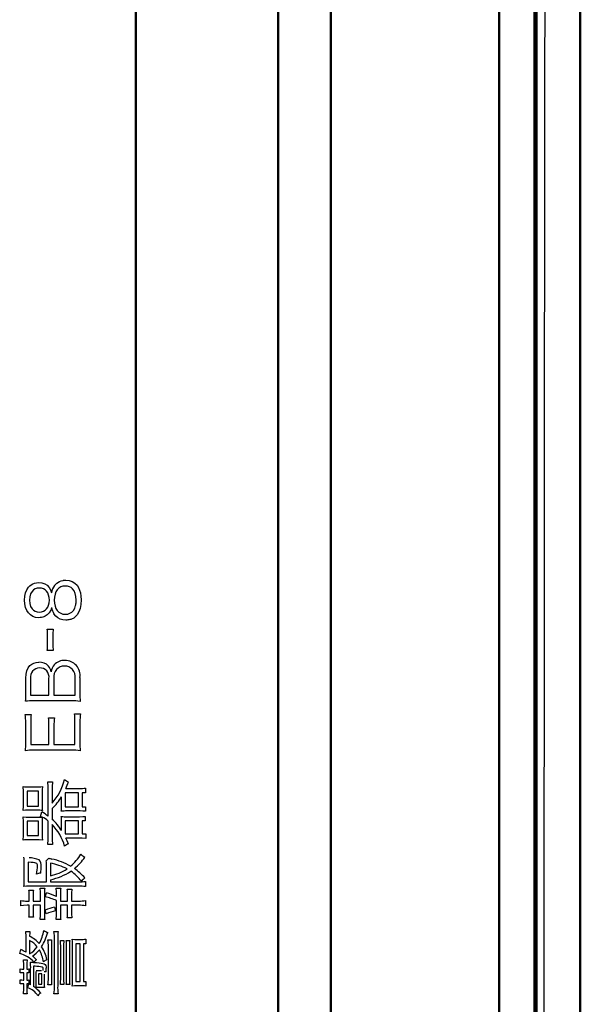
# Model space of a CAD drawing. Units: millimetres. Extents: x 35 to 405, y -408 to 168.
# Drawn here: x 387 to 403, y -255 to -227 of the extents above; entities that cross this region are included whole.
import ezdxf

# ---------------------------------------------------------------- set-up
doc = ezdxf.new("R2010")
doc.units = ezdxf.units.MM
doc.header["$LTSCALE"] = 0.233858
doc.layers.add('NoLayerName_001', color=7, linetype='Continuous')

msp = doc.modelspace()

# ---------------------------------------------------------------- linework, layer by layer
at = {"layer": 'NoLayerName_001', "color": 7, "linetype": 'Continuous', "lineweight": 50}
for p, q in [((400.903611, -194.064778), (400.903611, -283.136574)), ((401.903613, -283.136574), (401.903613, -194.064778)), ((396.183407, -263.600676), (396.183407, -200.600677)), ((390.703611, -258.600675), (390.703611, -205.600676)), ((394.703614, -205.600676), (394.703614, -258.600675))]:
    msp.add_line(p, q, dxfattribs=at)
at = {"layer": 'NoLayerName_001', "color": 140, "linetype": 'Continuous', "lineweight": 25}
for p, q in [((388.48125, -242.848994), (388.55441, -242.80206)), ((388.55441, -242.80206), (388.60034, -242.78399)), ((388.60034, -242.78399), (388.649753, -242.771809)), ((388.649753, -242.771809), (388.661317, -242.769883)), ((388.661317, -242.769883), (388.673054, -242.768254)), ((388.673054, -242.768254), (388.684962, -242.766921)), ((388.684962, -242.766921), (388.697039, -242.765884)), ((388.697039, -242.765884), (388.709287, -242.765144)), ((388.709287, -242.765144), (388.721703, -242.7647)), ((388.721703, -242.7647), (388.734287, -242.764552)), ((388.734287, -242.764552), (388.831436, -242.773841)), ((388.831436, -242.773841), (388.916942, -242.801333)), ((388.916942, -242.801333), (388.9904, -242.846469)), ((387.604053, -243.118761), (387.637251, -243.03414)), ((387.637251, -243.03414), (387.682629, -242.963075)), ((387.682629, -242.963075), (387.719334, -242.923633)), ((387.719334, -242.923633), (387.760984, -242.890821)), ((387.785163, -243.078701), (387.74483, -243.145898)), ((387.760984, -242.890821), (387.807389, -242.864879)), ((387.824674, -243.0395), (387.785163, -243.078701)), ((387.807389, -242.864879), (387.858364, -242.84605)), ((387.871549, -243.010655), (387.824674, -243.0395)), ((387.858364, -242.84605), (387.913718, -242.834576)), ((387.925271, -242.992848), (387.871549, -243.010655)), ((387.913718, -242.834576), (387.973265, -242.830697)), ((387.985182, -242.98676), (387.925271, -242.992848)), ((387.973265, -242.830697), (388.062307, -242.839817)), ((388.048762, -242.992589), (387.985323, -242.98676)), ((388.105196, -243.009751), (388.048762, -242.992589)), ((388.062307, -242.839817), (388.14196, -242.866335)), ((388.154178, -243.037756), (388.105196, -243.009751)), ((388.14196, -242.866335), (388.210589, -242.908987)), ((388.195259, -243.076117), (388.154178, -243.037756)), ((388.227991, -243.124345), (388.195259, -243.076117)), ((388.210589, -242.908987), (388.266558, -242.966511)), ((388.266558, -242.966511), (388.308229, -243.037642)), ((388.308229, -243.037642), (388.333967, -243.121119)), ((388.41958, -242.914758), (388.48125, -242.848994)), ((388.493346, -243.034776), (388.457485, -243.0917)), ((388.538395, -242.989399), (388.493346, -243.034776)), ((388.592161, -242.956201), (388.538395, -242.989399)), ((388.65417, -242.935818), (388.592161, -242.956201)), ((388.688119, -242.93063), (388.65417, -242.935818)), ((388.723952, -242.928883), (388.688119, -242.93063)), ((388.739242, -242.929185), (388.723952, -242.928883)), ((388.754225, -242.930091), (388.739242, -242.929185)), ((388.768884, -242.931599), (388.754225, -242.930091)), ((388.783202, -242.933706), (388.768884, -242.931599)), ((388.836736, -242.948089), (388.783202, -242.933706)), ((388.883487, -242.971903), (388.836736, -242.948089)), ((388.922167, -243.005019), (388.883487, -242.971903)), ((388.967423, -243.064264), (388.922389, -243.005019)), ((388.99999, -243.138947), (388.967423, -243.064264)), ((388.9904, -242.846469), (389.051408, -242.908686)), ((389.051408, -242.908686), (389.090978, -242.970381)), ((389.090978, -242.970381), (389.122115, -243.042362)), ((389.122115, -243.042362), (389.144612, -243.124341)), ((387.576735, -243.325413), (387.58367, -243.216124)), ((387.58384, -243.433313), (387.576735, -243.325413)), ((387.58367, -243.216124), (387.604053, -243.118761)), ((387.719732, -243.228675), (387.711094, -243.325413)), ((387.711094, -243.325413), (387.719875, -243.421136)), ((387.74483, -243.145898), (387.719732, -243.228675)), ((388.251925, -243.181952), (388.227991, -243.124345)), ((388.266615, -243.248448), (388.251925, -243.181952)), ((388.271611, -243.323346), (388.266615, -243.248448)), ((388.266615, -243.398219), (388.271611, -243.323346)), ((388.415219, -243.237653), (388.409759, -243.325413)), ((388.409759, -243.325413), (388.415304, -243.41306)), ((388.431286, -243.159537), (388.415219, -243.237653)), ((388.457485, -243.0917), (388.431286, -243.159537)), ((389.019767, -243.227196), (388.99999, -243.138947)), ((389.026431, -243.327136), (389.019767, -243.227196)), ((389.024638, -243.380114), (389.025981, -243.354044)), ((389.025981, -243.354044), (389.026431, -243.327136)), ((389.144612, -243.124341), (389.158261, -243.216031)), ((389.162857, -243.317145), (389.155774, -243.446827)), ((389.158261, -243.216031), (389.162857, -243.317145)), ((387.604635, -243.529799), (387.58384, -243.433313)), ((387.638341, -243.613955), (387.604635, -243.529799)), ((387.684179, -243.684866), (387.638341, -243.613955)), ((387.719875, -243.421136), (387.745289, -243.503231)), ((387.745289, -243.503231), (387.785938, -243.570015)), ((387.785938, -243.570015), (387.825583, -243.609041)), ((387.825583, -243.609041), (387.872421, -243.637797)), ((388.105196, -243.638346), (388.154178, -243.610022)), ((388.154178, -243.610022), (388.195259, -243.571307)), ((388.195259, -243.571307), (388.227991, -243.52274)), ((388.227991, -243.52274), (388.251925, -243.464864)), ((388.251925, -243.464864), (388.266615, -243.398219)), ((388.308947, -243.610254), (388.267477, -243.681087)), ((388.33375, -243.52764), (388.308947, -243.610254)), ((388.415304, -243.41306), (388.431576, -243.49109)), ((388.431576, -243.49109), (388.45803, -243.558865)), ((388.45803, -243.558865), (388.494121, -243.615749)), ((388.494121, -243.615749), (388.539303, -243.661101)), ((388.90338, -243.662282), (388.946634, -243.617514)), ((388.946634, -243.617514), (388.984458, -243.553575)), ((388.984458, -243.553575), (389.01053, -243.475751)), ((389.01053, -243.475751), (389.015347, -243.453164)), ((389.015347, -243.453164), (389.019311, -243.429687)), ((389.019311, -243.429687), (389.022411, -243.405332)), ((389.022411, -243.405332), (389.024638, -243.380114)), ((389.134747, -243.560659), (389.100106, -243.658197)), ((389.155774, -243.446827), (389.134747, -243.560659)), ((387.741369, -243.741614), (387.684179, -243.684866)), ((387.809134, -243.783282), (387.741369, -243.741614)), ((387.886692, -243.808956), (387.809134, -243.783282)), ((387.872421, -243.637797), (387.925864, -243.655572)), ((387.973265, -243.817717), (387.886692, -243.808956)), ((387.925864, -243.655572), (387.985323, -243.661654)), ((388.0125, -243.815991), (387.973265, -243.817717)), ((387.985182, -243.661654), (388.048762, -243.655737)), ((388.050232, -243.810887), (388.0125, -243.815991)), ((388.048762, -243.655737), (388.105196, -243.638346)), ((388.086318, -243.802521), (388.050232, -243.810887)), ((388.120617, -243.791004), (388.086318, -243.802521)), ((388.152986, -243.776452), (388.120617, -243.791004)), ((388.183283, -243.758978), (388.152986, -243.776452)), ((388.211365, -243.738695), (388.183283, -243.758978)), ((388.267477, -243.681087), (388.211365, -243.738695)), ((388.452616, -243.77238), (388.401835, -243.707819)), ((388.511169, -243.822306), (388.452616, -243.77238)), ((388.577577, -243.857763), (388.511169, -243.822306)), ((388.539303, -243.661101), (388.593033, -243.694286)), ((388.651922, -243.878916), (388.577577, -243.857763)), ((388.593033, -243.694286), (388.654764, -243.714665)), ((388.734287, -243.88593), (388.651922, -243.878916)), ((388.654764, -243.714665), (388.723952, -243.721599)), ((388.723802, -243.721599), (388.791647, -243.714837)), ((388.764178, -243.885116), (388.734287, -243.88593)), ((388.79306, -243.882683), (388.764178, -243.885116)), ((388.791647, -243.714837), (388.851587, -243.694894)), ((388.820925, -243.87864), (388.79306, -243.882683)), ((388.847765, -243.872999), (388.820925, -243.87864)), ((388.87357, -243.865772), (388.847765, -243.872999)), ((388.851587, -243.694894), (388.90338, -243.662282)), ((388.898334, -243.85697), (388.87357, -243.865772)), ((388.956608, -243.827533), (388.898334, -243.85697)), ((389.007937, -243.788147), (388.956608, -243.827533)), ((389.052183, -243.738997), (389.007937, -243.788147)), ((389.100106, -243.658197), (389.052183, -243.738997)), ((388.214078, -244.137422), (388.382198, -244.137422)), ((388.223724, -244.559791), (388.223724, -244.321735)), ((388.371863, -244.321735), (388.371863, -244.559791)), ((388.382198, -244.742036), (388.214078, -244.742036)), ((387.639203, -245.30791), (387.676559, -245.225389)), ((387.676559, -245.225389), (387.72807, -245.159625)), ((387.72807, -245.159625), (387.778178, -245.120073)), ((387.778178, -245.120073), (387.836525, -245.091484)), ((387.836525, -245.091484), (387.902891, -245.074132)), ((387.902891, -245.074132), (387.977055, -245.068287)), ((387.608719, -245.520972), (387.616457, -245.406625)), ((387.608774, -245.947475), (387.608774, -245.520972)), ((387.616457, -245.406625), (387.639203, -245.30791)), ((387.744856, -245.525107), (387.744856, -245.995707)), ((388.26162, -245.995707), (388.26162, -245.52304)), ((388.398046, -245.516838), (388.398046, -245.995707)), ((388.994736, -245.995707), (388.994736, -245.513049)), ((389.130473, -245.498924), (389.130473, -245.947475)), ((387.744856, -245.995707), (388.26162, -245.995707)), ((388.398046, -245.995707), (388.994736, -245.995707)), ((388.888627, -246.149702), (387.817203, -246.149702)), ((387.594649, -246.538309), (387.76277, -246.538309)), ((388.24784, -246.628571), (388.41596, -246.628571)), ((388.976477, -246.522462), (389.144942, -246.522462)), ((387.608774, -247.333437), (387.608774, -246.762929)), ((387.74899, -246.762929), (387.74899, -247.379601)), ((388.26162, -247.379601), (388.26162, -246.852846)), ((388.401835, -246.852846), (388.401835, -247.379601)), ((388.990602, -247.379601), (388.990602, -246.74467)), ((389.130473, -246.746737), (389.130473, -247.333437)), ((387.74899, -247.379601), (388.26162, -247.379601)), ((388.401835, -247.379601), (388.990602, -247.379601)), ((388.898274, -247.537731), (387.830983, -247.537731)), ((387.700758, -248.569882), (387.919177, -248.569882)), ((388.075542, -248.561958), (388.068693, -248.654938)), ((388.227513, -248.425532), (388.361528, -248.425532)), ((389.291014, -248.603988), (389.291014, -248.735936)), ((387.544696, -249.064253), (387.544696, -248.735936)), ((387.967409, -248.690116), (387.647015, -248.690116)), ((387.647015, -248.690116), (387.647015, -249.10835)), ((387.967409, -249.10835), (387.967409, -248.690116)), ((388.068693, -248.654938), (388.067317, -248.733869)), ((388.067317, -248.733869), (388.067317, -249.062531)), ((388.239571, -249.394982), (388.239571, -248.62397)), ((388.349814, -248.62397), (388.349814, -249.026357)), ((388.614053, -249.088369), (388.614053, -248.848246)), ((389.088443, -248.735936), (388.716373, -248.735936)), ((388.716373, -248.735936), (388.716373, -249.128332)), ((388.734287, -248.615702), (389.114626, -248.615702)), ((389.088443, -249.128332), (389.088443, -248.735936)), ((389.291014, -248.735936), (389.194552, -248.735936)), ((389.194552, -248.735936), (389.194552, -249.128332)), ((387.647015, -249.10835), (387.967409, -249.10835)), ((388.716373, -249.128332), (389.088443, -249.128332)), ((389.194552, -249.128332), (389.291014, -249.128332)), ((389.291014, -249.128332), (389.291014, -249.25649)), ((387.536716, -249.412897), (387.620011, -249.417582)), ((387.602878, -249.228764), (387.536772, -249.234441)), ((387.696934, -249.226517), (387.602878, -249.228764)), ((387.620011, -249.417582), (387.698691, -249.418754)), ((387.931235, -249.226517), (387.696969, -249.226517)), ((387.698691, -249.418754), (387.931235, -249.418754)), ((388.021152, -249.404973), (388.057326, -249.270614)), ((388.349814, -249.174496), (388.349814, -249.482832)), ((389.140808, -249.246499), (388.768049, -249.246499)), ((388.768049, -249.408763), (389.122894, -249.408763)), ((389.122677, -249.408763), (389.213851, -249.406153)), ((389.211401, -249.248694), (389.140808, -249.246499)), ((389.291, -249.25649), (389.211401, -249.248694)), ((389.213851, -249.406153), (389.274823, -249.398772)), ((389.274823, -249.398772), (389.274823, -249.524862)), ((387.544696, -249.893488), (387.544696, -249.583085)), ((387.967409, -249.534853), (387.647015, -249.534853)), ((387.647015, -249.534853), (387.647015, -249.937585)), ((387.967409, -249.937585), (387.967409, -249.534853)), ((388.067317, -249.583085), (388.067317, -249.895555)), ((388.239571, -249.993395), (388.239571, -249.531064)), ((388.349814, -249.630971), (388.349814, -249.993395)), ((388.614053, -249.797369), (388.614053, -249.56517)), ((389.088443, -249.524862), (388.716373, -249.524862)), ((388.716373, -249.524862), (388.716373, -249.887286)), ((389.088443, -249.887286), (389.088443, -249.524862)), ((389.274823, -249.524862), (389.194552, -249.524862)), ((389.194552, -249.524862), (389.194552, -249.887286)), ((387.647015, -249.937585), (387.967409, -249.937585)), ((388.067198, -249.895555), (388.069624, -249.992453)), ((388.069624, -249.992453), (388.075585, -250.063675)), ((388.716373, -249.887286), (389.088443, -249.887286)), ((389.194552, -249.887286), (389.293082, -249.887286)), ((389.293082, -249.887286), (389.293082, -250.019578)), ((387.919177, -250.055752), (387.700758, -250.055752)), ((387.989586, -250.056987), (387.919177, -250.055752)), ((388.075542, -250.063675), (387.989586, -250.056987)), ((388.361528, -250.191833), (388.227513, -250.191833)), ((389.114626, -250.00752), (388.734287, -250.00752)), ((389.198219, -250.009892), (389.114626, -250.00752)), ((389.292908, -250.019578), (389.198219, -250.009892)), ((387.566744, -251.178508), (387.566744, -250.715832)), ((387.680777, -250.683793), (387.680777, -251.238797)), ((387.757962, -250.690397), (387.680777, -250.683793)), ((387.818059, -250.697099), (387.757962, -250.690397)), ((387.86316, -250.70477), (387.818059, -250.697099)), ((387.895363, -250.714282), (387.86316, -250.70477)), ((387.916763, -250.726506), (387.895363, -250.714282)), ((387.929454, -250.742316), (387.916763, -250.726506)), ((387.935532, -250.762583), (387.929454, -250.742316)), ((387.937021, -250.788179), (387.935532, -250.762583)), ((388.183761, -250.643829), (388.257486, -250.571827)), ((388.19134, -251.238797), (388.19134, -250.804026)), ((388.301583, -250.712042), (388.301583, -251.064476)), ((387.634313, -251.360146), (387.556753, -251.366955)), ((387.744617, -251.35662), (387.634313, -251.360146)), ((387.680777, -251.238797), (388.19134, -251.238797)), ((389.09051, -251.35662), (387.744856, -251.35662)), ((388.301583, -251.176441), (388.301583, -251.238797)), ((388.301583, -251.238797), (389.09051, -251.238797)), ((389.291014, -251.224673), (389.291014, -251.370745)), ((387.698691, -251.46893), (387.825126, -251.46893)), ((387.70696, -251.777266), (387.70696, -251.617069)), ((387.817203, -251.617069), (387.817203, -251.777266)), ((388.011506, -251.410708), (388.141731, -251.410708)), ((388.021152, -251.777266), (388.021152, -251.569182)), ((388.133462, -251.569182), (388.133462, -252.133833)), ((388.155511, -251.657032), (388.18755, -251.547133)), ((388.460057, -251.410708), (388.590282, -251.410708)), ((388.469704, -251.653242), (388.469704, -251.569182)), ((388.582014, -251.569182), (388.582014, -251.777266)), ((388.776317, -251.444814), (388.904475, -251.444814)), ((388.784241, -251.777266), (388.784241, -251.592953)), ((388.896207, -251.592953), (388.896207, -251.777266)), ((387.47476, -251.90749), (387.47476, -251.765208)), ((387.545296, -251.899262), (387.47476, -251.90749)), ((387.646866, -251.895433), (387.545296, -251.899262)), ((387.647015, -251.777266), (387.70696, -251.777266)), ((387.70696, -251.895433), (387.647015, -251.895433)), ((387.70696, -252.083535), (387.70696, -251.895433)), ((387.817203, -251.777266), (388.021152, -251.777266)), ((388.021152, -251.895433), (387.817203, -251.895433)), ((387.817203, -251.895433), (387.817203, -252.083535)), ((388.021152, -252.133833), (388.021152, -251.895433)), ((388.469704, -252.133833), (388.469704, -251.765208)), ((388.582014, -251.777266), (388.784241, -251.777266)), ((388.784241, -251.895433), (388.582014, -251.895433)), ((388.582014, -251.895433), (388.582014, -252.133833)), ((388.784241, -252.099727), (388.784241, -251.895433)), ((388.896207, -251.777266), (389.100845, -251.777266)), ((389.100845, -251.895433), (388.896207, -251.895433)), ((388.896207, -251.895433), (388.896207, -252.099727)), ((389.291014, -251.765208), (389.291014, -251.909558)), ((388.185483, -252.131766), (388.153444, -252.031514)), ((388.411826, -251.951588), (388.447655, -252.05563)), ((387.825126, -252.233741), (387.698691, -252.233741)), ((388.141731, -252.29403), (388.011506, -252.29403)), ((388.590282, -252.29403), (388.460057, -252.29403)), ((388.904475, -252.249933), (388.776317, -252.249933)), ((387.608774, -252.627515), (387.726941, -252.627515)), ((388.401835, -252.627515), (388.517935, -252.627515)), ((387.618765, -253.210081), (387.618765, -252.817685)), ((387.71695, -252.887965), (387.71695, -253.260379)), ((388.23337, -252.865916), (388.335689, -252.865916)), ((388.413893, -254.159549), (388.413893, -252.855925)), ((388.505877, -252.855925), (388.505877, -254.159549)), ((388.582014, -252.885898), (388.680199, -252.885898)), ((388.748067, -252.885898), (388.846597, -252.885898)), ((388.915968, -252.847657), (388.989765, -252.852658)), ((388.989765, -252.852658), (389.052614, -252.853858)), ((389.138741, -252.977882), (389.012651, -252.977882)), ((389.012651, -252.977882), (389.012651, -254.035181)), ((389.052614, -252.853858), (389.148732, -252.853858)), ((389.138741, -254.035181), (389.138741, -252.977882)), ((389.295149, -252.977882), (389.229003, -252.977882)), ((389.229003, -252.977882), (389.229003, -254.035181)), ((389.295149, -252.843867), (389.295149, -252.977882)), ((387.438587, -253.252456), (387.472693, -253.142213)), ((388.243705, -253.936996), (388.243705, -253.054018)), ((388.329833, -253.054018), (388.329833, -253.936996)), ((388.590282, -253.936996), (388.590282, -253.076067)), ((388.672275, -253.076067), (388.672275, -253.936996)), ((388.756336, -253.936996), (388.756336, -253.076067)), ((388.838329, -253.076067), (388.838329, -253.936996)), ((388.922389, -253.949054), (388.922389, -253.064009)), ((387.542973, -253.430567), (387.644948, -253.430567)), ((387.639947, -253.523546), (387.638747, -253.608679)), ((387.64472, -253.430567), (387.639947, -253.523546)), ((387.826633, -253.500503), (387.913407, -253.505576)), ((387.913407, -253.505576), (387.985061, -253.511491)), ((387.985061, -253.511491), (388.043177, -253.518861)), ((388.043177, -253.518861), (388.089117, -253.5283)), ((388.089117, -253.5283), (388.124247, -253.540423)), ((388.124247, -253.540423), (388.155035, -253.560284)), ((388.155035, -253.560284), (388.173727, -253.586495)), ((388.173727, -253.586495), (388.182988, -253.620257)), ((387.452555, -253.680681), (387.496305, -253.685682)), ((387.452712, -253.797125), (387.452712, -253.680681)), ((387.486782, -253.792869), (387.452712, -253.797125)), ((387.534571, -253.790924), (387.486782, -253.792869)), ((387.496305, -253.685682), (387.534705, -253.686882)), ((387.534705, -253.686882), (387.552619, -253.686882)), ((387.552619, -253.790924), (387.534705, -253.790924)), ((387.552619, -253.686882), (387.552619, -253.610746)), ((387.552619, -253.995218), (387.552619, -253.790924)), ((387.638747, -253.608679), (387.638747, -253.686882)), ((387.638747, -253.790924), (387.638747, -253.995218)), ((387.696969, -253.682748), (387.696969, -253.795058)), ((387.746923, -254.1313), (387.746923, -253.682748)), ((387.825126, -253.606612), (387.825126, -254.177464)), ((387.899113, -253.776799), (387.899196, -253.763487)), ((387.899196, -253.763487), (387.899196, -253.753028)), ((387.899196, -254.091337), (387.899196, -253.776799)), ((388.059393, -253.820897), (387.963275, -253.820897)), ((387.963275, -253.820897), (387.963275, -254.107184)), ((387.969476, -253.73098), (388.049402, -253.73098)), ((388.05817, -253.629442), (388.023219, -253.622804)), ((388.080287, -253.637549), (388.05817, -253.629442)), ((388.059393, -254.107184), (388.059393, -253.820897)), ((388.09425, -253.653256), (388.080287, -253.637549)), ((388.097477, -253.678959), (388.09425, -253.653256)), ((388.127261, -253.835021), (388.127261, -254.087202)), ((388.182988, -253.620257), (388.185483, -253.662767)), ((387.452555, -253.989362), (387.494961, -253.994047)), ((387.452712, -254.105461), (387.452712, -253.989362)), ((387.486775, -254.101205), (387.452712, -254.105461)), ((387.536716, -254.09926), (387.486775, -254.101205)), ((387.494961, -253.994047), (387.534705, -253.995218)), ((387.534705, -253.995218), (387.552619, -253.995218)), ((387.552619, -254.09926), (387.536772, -254.09926)), ((387.552619, -254.193311), (387.552619, -254.09926)), ((387.638747, -254.09926), (387.638747, -254.193311)), ((387.667227, -254.10114), (387.638747, -254.09926)), ((387.690973, -254.103394), (387.667227, -254.10114)), ((387.669064, -254.213637), (387.691112, -254.103394)), ((387.696969, -254.105461), (387.694902, -254.103394)), ((387.696969, -253.991084), (387.696969, -254.105461)), ((387.963275, -254.107184), (388.059393, -254.107184)), ((388.127041, -254.087202), (388.128843, -254.154853)), ((388.335689, -254.129233), (388.23337, -254.129233)), ((388.680199, -254.123376), (388.582014, -254.123376)), ((388.846597, -254.123376), (388.748067, -254.123376)), ((389.012651, -254.035181), (389.138741, -254.035181)), ((389.229003, -254.035181), (389.295149, -254.035181)), ((389.295149, -254.035181), (389.295149, -254.167473)), ((387.644948, -254.379691), (387.542973, -254.379691)), ((387.890768, -254.203647), (387.897819, -254.193473)), ((387.897819, -254.193473), (387.899196, -254.185388)), ((387.899113, -254.181598), (387.899196, -254.173078)), ((387.899113, -254.185388), (387.899196, -254.183181)), ((387.899196, -254.173078), (387.899196, -254.161272)), ((387.899196, -254.183181), (387.899196, -254.181598)), ((388.043201, -254.20158), (387.975333, -254.20158)), ((388.128843, -254.154853), (388.131395, -254.205369)), ((388.517935, -254.383825), (388.401835, -254.383825)), ((388.976956, -254.159367), (388.916188, -254.163339)), ((389.050436, -254.157482), (388.976956, -254.159367)), ((389.148732, -254.157482), (389.050547, -254.157482))]:
    msp.add_line(p, q, dxfattribs=at)
at = {"layer": 'NoLayerName_001', "color": 7, "linetype": 'Continuous', "lineweight": 50}
for points in [[(403.181827, -288.805933), (403.181827, -263.468427), (403.181823, -238.131439), (403.181823, -211.119733), (403.18182, -184.111041)], [(401.956356, -288.638049), (401.956352, -288.038046), (401.956348, -285.638046), (401.956333, -276.038048), (401.956195, -237.638048), (401.955998, -188.5985)], [(403.187061, -209.100676), (403.187065, -229.081828), (403.187065, -260.092371), (403.187065, -270.850674)]]:
    msp.add_lwpolyline(points, dxfattribs=at)
at = {"layer": 'NoLayerName_001', "color": 7, "linetype": 'Continuous', "lineweight": 25}
msp.add_lwpolyline([(402.233584, -185.057693), (402.168995, -239.091117), (402.143592, -292.577543)], dxfattribs=at)
at = {"layer": 'NoLayerName_001', "color": 140, "linetype": 'Continuous', "lineweight": 25}
for centre, radius, start, end in [((388.74264, -243.170422), 0.411852, 141.6278984, 173.1246612), ((388.748081, -243.474788), 0.417473, 187.2731634, 213.9309554), ((386.992638, -244.292931), 1.231299, 358.6595705, 7.2556474), ((389.581864, -244.296816), 1.210258, 172.4320127, 181.1797718), ((386.99792, -244.586193), 1.226088, 352.6976069, 1.2338917), ((389.622452, -244.57888), 1.250939, 179.1256573, 187.4942905), ((388.691803, -245.397343), 0.381519, 87.2404702, 137.7118386), ((388.711979, -245.439021), 0.42276, 351.8540361, 90.271706), ((387.996399, -245.481974), 0.255215, 90.2703412, 189.7300464), ((387.996616, -245.407503), 0.339792, 42.839345, 93.3369427), ((388.001938, -245.488532), 0.261855, 352.427506, 91.4494908), ((387.917893, -245.441945), 0.421699, 14.748178, 39.0172583), ((388.69689, -245.380375), 0.374059, 140.1396871, 172.9697316), ((388.690563, -245.474063), 0.295628, 88.5481336, 188.3194613), ((388.708851, -245.467701), 0.28937, 350.9838421, 92.1265969), ((384.12592, -245.995005), 3.483179, 357.1878643, 0.7818532), ((392.880161, -245.949166), 3.749856, 179.9741647, 183.339701), ((387.800578, -247.330729), 1.181142, 89.1986986, 99.5319254), ((388.918793, -247.456178), 1.306824, 80.4099996, 91.3226697), ((386.117436, -246.743587), 1.491408, 359.2568885, 7.9113138), ((389.264963, -246.742981), 1.516105, 172.241473, 180.7539046), ((386.644226, -246.838863), 1.617343, 359.5046245, 7.4709449), ((389.815338, -246.828072), 1.41372, 171.8874437, 181.0041076), ((387.475503, -246.729362), 1.515167, 359.4211247, 7.8484394), ((390.470991, -246.72007), 1.340783, 171.5247381, 181.139675), ((384.350001, -247.354535), 3.258842, 356.498296, 0.370928), ((392.659813, -247.341502), 3.529516, 179.8690802, 183.4447855), ((387.824526, -249.093835), 1.556117, 89.7644005, 98.187396), ((388.921215, -248.991421), 1.453871, 81.4842986, 90.9041488), ((387.683117, -247.233092), 1.336906, 263.7131027, 270.7560814), ((386.104883, -248.71342), 1.439878, 359.104036, 6.0381688), ((387.933333, -247.301742), 1.26822, 269.3587439, 276.4402021), ((386.908848, -248.603666), 1.330642, 359.1257163, 7.693315), ((387.23616, -248.018087), 1.502209, 317.8409138, 346.7058469), ((389.949307, -248.617848), 1.599504, 173.0943635, 180.2192946), ((389.020189, -247.974463), 0.505111, 230.3756401, 245.4197695), ((386.593863, -247.619646), 2.360835, 335.0448902, 339.826835), ((389.133253, -247.56233), 1.053537, 268.9839339, 278.612142), ((387.458485, -248.183026), 1.333223, 311.955462, 330.0690115), ((386.236217, -249.088186), 1.308698, 353.5834677, 1.0478765), ((389.524129, -249.07761), 1.45701, 179.4069922, 186.179213), ((387.272792, -249.107039), 1.341391, 353.6771824, 0.797512), ((386.225225, -249.558376), 1.319591, 358.9270891, 6.3294594), ((387.95733, -246.979153), 2.439742, 269.383069, 272.4380679), ((387.939012, -250.40291), 1.176418, 83.3354705, 90.3787637), ((387.928729, -249.793013), 0.398895, 70.6345931, 76.6028709), ((386.774026, -251.348303), 2.441984, 53.1196867, 58.3009663), ((389.953983, -249.547649), 1.886999, 176.1461403, 181.0760017), ((387.771711, -250.060238), 0.706186, 48.5333782, 64.8842404), ((388.750442, -248.108272), 1.30061, 263.6247897, 270.7756606), ((388.75513, -250.583314), 1.336876, 89.4522707, 96.3991517), ((387.283794, -249.545647), 1.330241, 359.1590852, 6.2495222), ((387.345519, -250.595078), 1.498505, 32.1634448, 47.9223201), ((387.30679, -250.642873), 1.453218, 16.2619163, 44.1323073), ((386.160115, -249.913853), 1.384731, 353.7886622, 0.842682), ((386.904032, -250.011171), 1.335658, 352.2263114, 0.7625431), ((389.827359, -250.005069), 1.477681, 179.5473749, 187.2610377), ((387.685967, -251.450523), 1.394849, 89.3928273, 96.1401948), ((388.891045, -250.423473), 0.266359, 107.7433308, 135.2433086), ((386.109089, -251.336323), 2.942136, 23.3591722, 26.8493126), ((386.555025, -250.677912), 1.012205, 357.8530204, 7.3904585), ((387.980102, -249.735952), 1.385845, 309.9614706, 328.4257949), ((387.880838, -249.553415), 1.708474, 309.8885791, 324.5662776), ((389.472535, -250.153349), 0.438544, 224.6568147, 242.9501483), ((387.678413, -251.373321), 0.811793, 67.7861305, 88.4233856), ((386.743633, -250.759915), 1.193794, 347.4994011, 358.6433455), ((387.856358, -250.761473), 0.190025, 349.4998615, 47.3178987), ((386.525756, -250.788929), 1.517378, 352.2909885, 359.7291196), ((387.215536, -250.768913), 0.976271, 357.9388093, 7.3611907), ((388.484921, -249.94971), 0.662397, 249.9160181, 257.3162796), ((387.967893, -252.432834), 1.752847, 62.76547, 79.0256184), ((387.902766, -252.540385), 1.99288, 60.9528182, 77.3418871), ((388.091092, -251.571799), 0.582613, 96.0892833, 108.1932333), ((388.056669, -249.788777), 1.298992, 280.8667747, 303.3142626), ((387.973802, -249.555652), 1.653602, 281.4330184, 303.1505448), ((388.187797, -251.957845), 1.229867, 36.9545952, 55.8446546), ((388.141504, -252.091981), 1.484597, 40.462376, 55.785217), ((386.278513, -251.204632), 1.288496, 352.7627295, 1.161731), ((389.09663, -249.895526), 1.343285, 269.7381165, 278.3203828), ((389.097644, -252.685316), 1.328716, 81.632526, 90.3076187), ((389.582571, -251.57654), 0.545696, 124.8206365, 138.9916676), ((386.740474, -251.596632), 0.966689, 358.7885865, 7.591087), ((388.96812, -251.603099), 1.151002, 173.3059762, 180.6954331), ((387.108635, -251.544), 0.912657, 358.4188666, 8.3979852), ((389.302595, -251.549656), 1.169296, 173.1753916, 180.9568457), ((387.739161, -253.168434), 1.682111, 64.2591627, 74.5468214), ((387.601025, -251.542224), 0.869042, 358.2223453, 8.704262), ((389.779891, -251.550482), 1.198023, 173.2999723, 180.8943509), ((387.798698, -251.570598), 0.985678, 358.7004333, 7.3316062), ((390.015515, -251.579705), 1.119387, 173.0787808, 180.678114), ((387.646683, -250.545116), 1.23215, 261.9777524, 270.0154115), ((387.905136, -252.894315), 1.262362, 63.4366143, 78.5601703), ((389.101002, -250.274089), 1.503176, 269.9901034, 277.2620369), ((389.104432, -253.134186), 1.238758, 81.3377562, 90.1658828), ((386.748436, -252.105541), 0.958776, 352.3158643, 1.3152045), ((388.973155, -252.097052), 1.156138, 179.330103, 186.7899048), ((387.07407, -252.156619), 0.947357, 351.6599816, 1.3781855), ((389.391811, -252.147448), 1.258645, 179.3802041, 186.687842), ((388.782226, -253.608002), 1.697323, 102.6048622, 111.7501374), ((388.710866, -253.450812), 1.419826, 100.6907932, 111.7176336), ((387.557304, -252.158243), 0.912727, 351.4443114, 1.5325067), ((389.833436, -252.149006), 1.251584, 179.3054109, 186.6539681), ((387.778724, -252.12158), 1.005755, 352.6679738, 1.2450042), ((389.974856, -252.115485), 1.078792, 179.1630145, 187.15927), ((386.343735, -252.789103), 1.275317, 358.7158238, 7.2791714), ((388.772617, -252.770957), 1.055672, 172.190679, 179.8249168), ((386.843308, -252.359117), 1.29954, 331.8595413, 349.1652842), ((386.535015, -252.180507), 1.756725, 329.9491573, 344.2454526), ((388.305055, -252.370754), 0.297488, 231.4472743, 254.5472541), ((387.0616, -252.812584), 1.352953, 358.1642358, 7.8620553), ((389.948676, -252.816777), 1.44333, 172.4651846, 181.5542449), ((387.416017, -253.453375), 0.748687, 40.0103448, 66.3190211), ((387.491495, -253.384167), 0.54502, 36.2434038, 65.5647993), ((387.192117, -253.017027), 1.052161, 357.9852077, 8.2573429), ((390.035028, -253.012675), 1.705696, 175.0641435, 181.3888949), ((387.24328, -253.037722), 1.347315, 358.3691245, 6.4702043), ((390.277956, -253.047492), 1.605935, 174.2249269, 181.0195234), ((387.418533, -253.038206), 1.33823, 358.3788006, 6.535201), ((390.356756, -253.046749), 1.51871, 173.9202286, 181.1061416), ((387.088197, -253.00643), 1.834873, 358.2017478, 4.9640617), ((389.167651, -252.053373), 0.80071, 268.6412579, 279.1622353), ((387.240994, -254.030519), 0.802761, 42.2747931, 75.7506725), ((386.921326, -254.406529), 1.379268, 63.4990812, 66.4422669), ((387.160357, -254.09481), 0.996435, 62.6098072, 67.8083709), ((387.389689, -252.691689), 0.656018, 299.9016692, 325.6397484), ((387.370007, -252.646219), 0.798723, 302.1598358, 321.0740226), ((387.099243, -253.648766), 1.023163, 9.2298608, 29.2986292), ((387.175189, -253.631786), 1.049601, 11.4936354, 32.9943225), ((386.552721, -253.573002), 1.000443, 357.8378792, 8.1850959), ((387.89774, -252.254788), 1.24773, 262.7632791, 266.7429423), ((386.088901, -253.640238), 1.658407, 358.5311515, 5.1081758), ((386.787686, -254.630584), 1.651029, 46.935532, 52.4056942), ((388.049063, -253.667273), 0.27752, 118.9222826, 140.4366796), ((388.343672, -253.738117), 0.345183, 113.9455741, 132.7533677), ((387.6514, -253.453734), 0.233503, 266.8382042, 281.2535961), ((387.59045, -254.882251), 1.092395, 84.406061, 87.4660059), ((387.787844, -255.280683), 1.674487, 81.9238854, 88.7242116), ((387.954609, -252.97971), 0.751416, 265.6004604, 271.133694), ((387.601436, -253.68306), 0.496214, 354.4582729, 0.4735594), ((388.181331, -253.949085), 0.188146, 89.3254841, 106.7012917), ((385.88341, -253.672191), 2.302063, 357.7902812, 0.2345504), ((387.645327, -253.676203), 0.319088, 268.7778989, 279.3139014), ((387.344835, -254.819856), 0.797361, 59.7169221, 63.9670202), ((381.306078, -254.118453), 6.593174, 359.6278947, 0.2356486), ((387.08218, -253.969549), 1.161982, 352.1012077, 1.6053334), ((390.505328, -253.965383), 2.175816, 179.2524696, 184.3187396), ((387.213556, -253.968778), 1.377093, 353.5541572, 1.3224347), ((390.371148, -253.956218), 1.699191, 179.3518533, 185.6456189), ((387.441378, -253.97074), 1.31539, 353.3364884, 1.4699886), ((390.399366, -253.960402), 1.561298, 179.1410358, 185.991657), ((386.834637, -253.99373), 2.08823, 355.341219, 1.2258846), ((386.310329, -254.222073), 1.242623, 352.7127931, 1.326273), ((390.172606, -254.199232), 2.534092, 179.8661407, 184.0836382), ((387.50222, -254.715468), 0.528839, 31.9208211, 71.6096091), ((387.154368, -255.145533), 1.177649, 41.8576033, 55.2890556), ((387.961852, -255.376484), 1.17498, 89.3506415, 93.4605937), ((388.214742, -254.633171), 0.329216, 123.8348394, 143.1745443), ((388.049854, -255.073552), 0.871998, 84.638519, 90.4371376), ((387.095148, -254.200317), 1.319375, 352.0049633, 1.7706641), ((389.87453, -254.197038), 1.369394, 178.4312694, 187.839656), ((389.162958, -255.025611), 0.868245, 81.2490159, 90.9388339)]:
    msp.add_arc(centre, radius, start, end, dxfattribs=at)

doc.saveas('drawing.dxf')
